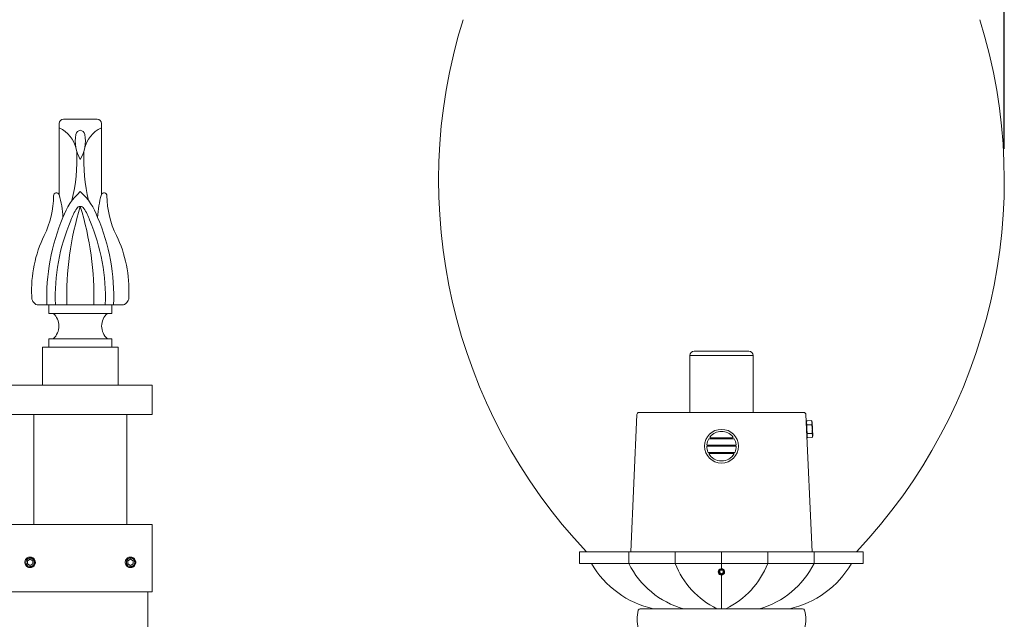
# Model space of a CAD drawing. Extents: x -39 to 195, y -55 to 171.
# Drawn here: x 7 to 36, y 135 to 153 of the extents above; entities that cross this region are included whole.
import ezdxf

# ---------------------------------------------------------------- set-up
doc = ezdxf.new("R2010")
doc.units = 0
doc.header["$MEASUREMENT"] = 0
doc.linetypes.add('SLD-Solid', pattern=[0])
doc.layers.get('0').update_dxf_attribs({"linetype": 'CONTINUOUS', "lineweight": 15})
doc.layers.get('DEFPOINTS').update_dxf_attribs({"linetype": 'CONTINUOUS'})
doc.layers.add('Text', color=7, linetype='CONTINUOUS')
doc.styles.add('ROMAND', font='romand.shx', dxfattribs={"oblique": 15})
doc.dimstyles.new('ROMAND', dxfattribs={"dimscale": 15, "dimtxt": 0.125, "dimasz": 0.125, "dimexe": 0.0625, "dimexo": 0.0625, "dimgap": 0.09, "dimtad": 0, "dimtih": 1, "dimtoh": 1, "dimdec": 3, "dimzin": 0, "dimdsep": 46, "dimlunit": 4, "dimtxsty": 'ROMAND', "dimcen": 0, "dimadec": 0, "dimazin": 0, "dimtfac": 1, "dimtdec": 3, "dimtofl": 0, "dimtmove": 0, "dimatfit": 3, "dimfxl": 0, "dimtolj": 1, "dimtzin": 0, "dimarcsym": 0})

# ---------------------------------------------------------------- blocks, each defined once
blk = doc.blocks.new('*D26')
at = {"layer": 'DEFPOINTS', "color": 0}
for p in [(-18.891, 168.978), (-18.891, 148.405), (35.875, 148.405)]:
    blk.add_point(p, dxfattribs=at)
at = {"layer": 'Text', "color": 0, "lineweight": -2}
for p, q in [((-18.891, 149.343), (-18.891, 169.916)), ((35.875, 149.343), (35.875, 169.916)), ((-17.016, 168.978), (2.21, 168.978)), ((34, 168.978), (14.774, 168.978))]:
    blk.add_line(p, q, dxfattribs=at)
at = {"layer": 'Text', "color": 0}
for points in [[(-17.016, 169.291), (-17.016, 168.666), (-18.891, 168.978)], [(34, 169.291), (34, 168.666), (35.875, 168.978)]]:
    blk.add_solid(points, dxfattribs=at)
at = {"layer": 'Text', "color": 0, "insert": (8.492, 168.978), "char_height": 1.875, "attachment_point": 5, "style": 'ROMAND'}
blk.add_mtext('\\A1;4\'-6{\\H1.000000x;\\S3/4;}"', dxfattribs=at)

msp = doc.modelspace()

# ---------------------------------------------------------------- linework, layer by layer
for p, q in [((7.8671, 147.9855), (7.8671, 150.0904)), ((7.9921, 150.2154), (8.9921, 150.2154)), ((9.1171, 147.9855), (9.1171, 150.0904)), ((7.2166, 144.7154), (9.7676, 144.7154)), ((7.5546, 144.4654), (7.5546, 144.7154)), ((7.5546, 144.4654), (9.4296, 144.4654)), ((9.4296, 144.4654), (9.4296, 144.7154)), ((7.5546, 143.7154), (9.4296, 143.7154)), ((7.5546, 143.4654), (7.5546, 143.7154)), ((9.4296, 143.4654), (9.4296, 143.7154)), ((7.3671, 143.4654), (9.6171, 143.4654)), ((7.3671, 142.3404), (7.3671, 143.4654)), ((9.6171, 142.3404), (9.6171, 143.4654)), ((6.3671, 142.3404), (10.6171, 142.3404)), ((10.6171, 141.4654), (10.6171, 142.3404)), ((6.3671, 141.4654), (10.6171, 141.4654)), ((7.1171, 138.2154), (7.1171, 141.4654)), ((9.8671, 138.2154), (9.8671, 141.4654)), ((6.3671, 138.2154), (10.6171, 138.2154)), ((10.6171, 136.2154), (10.6171, 138.2154)), ((23.2895, 137.4057), (31.6947, 137.4057)), ((23.2895, 137.0555), (23.2895, 137.4057)), ((23.9226, 137.4057), (27.4921, 137.4057)), ((24.7467, 137.0555), (24.7467, 137.4057)), ((26.1202, 137.0555), (26.1202, 137.4057)), ((31.0616, 137.4057), (27.4921, 137.4057)), ((27.4921, 136.902), (27.4921, 137.4057)), ((28.864, 137.0555), (28.864, 137.4057)), ((30.2376, 137.0555), (30.2376, 137.4057)), ((31.6947, 137.0555), (31.6947, 137.4057)), ((23.2895, 137.0555), (31.6947, 137.0555)), ((27.4921, 135.7154), (27.4921, 136.712)), ((6.3671, 136.2154), (10.6171, 136.2154)), ((10.4921, 136.2154), (10.4921, 134.426)), ((29.8966, 135.7154), (25.0876, 135.7154))]:
    msp.add_line(p, q)
at = {"color": 8}
for p, q in [((28.3046, 143.3432), (26.6796, 143.3432)), ((26.5546, 141.5307), (26.5546, 143.2182)), ((26.5546, 143.2182), (28.4296, 143.2182)), ((28.4296, 141.5307), (28.4296, 143.2182)), ((29.9323, 141.5307), (25.0519, 141.5307)), ((24.9895, 141.471), (24.8067, 137.4057)), ((30.1775, 137.4057), (29.9948, 141.471)), ((30.0052, 141.2382), (30.0231, 141.2816)), ((30.0237, 140.8231), (30.0052, 141.2382)), ((30.0231, 141.2816), (30.1593, 141.2877)), ((30.0231, 141.2816), (30.1593, 141.2877)), ((30.0231, 141.2816), (30.0231, 141.2816)), ((30.1811, 141.2461), (30.1593, 141.2877)), ((30.1593, 141.2877), (30.1593, 141.2877)), ((30.1996, 140.8309), (30.1811, 141.2461)), ((30.1648, 141.166), (30.0285, 141.16)), ((30.0288, 141.1532), (30.0285, 141.16)), ((30.0288, 141.1532), (30.1651, 141.1592)), ((30.1651, 141.1592), (30.1648, 141.166)), ((27.1146, 140.7495), (27.8723, 140.7495)), ((27.1622, 140.7807), (27.8247, 140.7807)), ((30.0454, 140.7815), (30.0237, 140.8231)), ((30.176, 140.916), (30.0397, 140.9099)), ((30.04, 140.9031), (30.0397, 140.9099)), ((30.04, 140.9031), (30.1763, 140.9092)), ((30.1817, 140.7876), (30.0454, 140.7815)), ((30.1817, 140.7876), (30.0454, 140.7815)), ((30.0454, 140.7815), (30.0454, 140.7815)), ((30.1763, 140.9092), (30.176, 140.916)), ((30.1817, 140.7876), (30.1996, 140.8309)), ((30.1817, 140.7876), (30.1817, 140.7876)), ((27.056, 140.5307), (27.931, 140.5307)), ((27.069, 140.562), (27.9179, 140.562)), ((27.1118, 140.3432), (27.8751, 140.3432)), ((27.1146, 140.312), (27.8724, 140.312))]:
    msp.add_line(p, q, dxfattribs=at)
at = {"linetype": 'SLD-Solid', "lineweight": 15}
for p, q in [((6.8502, 137.112), (6.8497, 137.1085)), ((9.825, 137.112), (9.8246, 137.1085))]:
    msp.add_line(p, q, dxfattribs=at)
at = {"color": 7, "linetype": 'SLD-Solid', "lineweight": 15}
msp.add_line((27.545, 136.8859), (27.5449, 136.886), dxfattribs=at)
at = {"color": 8, "flags": 128}
for points in [[(30.0285, 141.16), (30.025, 141.1672), (30.0218, 141.1744), (30.019, 141.1817), (30.0166, 141.1891), (30.0149, 141.195), (30.0135, 141.2009), (30.0124, 141.2069), (30.0116, 141.2129), (30.0111, 141.2189), (30.011, 141.2252), (30.0111, 141.2315), (30.0116, 141.2379), (30.0124, 141.2442), (30.0136, 141.2506), (30.0147, 141.2558), (30.0161, 141.2609), (30.0176, 141.2661), (30.0202, 141.2738), (30.0231, 141.2816)], [(30.1648, 141.166), (30.1676, 141.1735), (30.1701, 141.181), (30.1723, 141.1886), (30.1741, 141.1961), (30.1752, 141.2021), (30.1761, 141.2082), (30.1766, 141.2142), (30.1769, 141.2203), (30.1768, 141.2263), (30.1764, 141.2326), (30.1757, 141.2389), (30.1746, 141.2452), (30.1733, 141.2514), (30.1716, 141.2576), (30.17, 141.2627), (30.1682, 141.2677), (30.1662, 141.2727), (30.1629, 141.2802), (30.1593, 141.2877)], [(30.0397, 140.9099), (30.0367, 140.9211), (30.034, 140.9323), (30.0314, 140.9435), (30.029, 140.9548), (30.0264, 140.9686), (30.0242, 140.9824), (30.0224, 140.9963), (30.0209, 141.0103), (30.0199, 141.0243), (30.0193, 141.0383), (30.0191, 141.0523), (30.0193, 141.0663), (30.0198, 141.0781), (30.0205, 141.0899), (30.0216, 141.1017), (30.0228, 141.1134), (30.0243, 141.1251), (30.0264, 141.1392), (30.0288, 141.1532)], [(30.176, 140.916), (30.1779, 140.9274), (30.1797, 140.9388), (30.1813, 140.9502), (30.1826, 140.9617), (30.1839, 140.9756), (30.1849, 140.9896), (30.1855, 141.0036), (30.1857, 141.0177), (30.1855, 141.0317), (30.1848, 141.0457), (30.1838, 141.0597), (30.1823, 141.0736), (30.1808, 141.0853), (30.179, 141.097), (30.1769, 141.1086), (30.1746, 141.1202), (30.172, 141.1317), (30.1687, 141.1455), (30.1651, 141.1592)], [(30.0454, 140.7815), (30.0419, 140.7887), (30.0388, 140.796), (30.0359, 140.8033), (30.0335, 140.8106), (30.0318, 140.8165), (30.0304, 140.8225), (30.0293, 140.8284), (30.0285, 140.8344), (30.0281, 140.8404), (30.0279, 140.8468), (30.0281, 140.8531), (30.0285, 140.8594), (30.0294, 140.8658), (30.0305, 140.8721), (30.0316, 140.8773), (30.033, 140.8825), (30.0345, 140.8876), (30.0371, 140.8954), (30.04, 140.9031)], [(30.1817, 140.7876), (30.1845, 140.7951), (30.1871, 140.8026), (30.1892, 140.8101), (30.191, 140.8176), (30.1921, 140.8237), (30.193, 140.8297), (30.1935, 140.8358), (30.1938, 140.8418), (30.1937, 140.8478), (30.1934, 140.8542), (30.1926, 140.8605), (30.1916, 140.8667), (30.1902, 140.873), (30.1885, 140.8792), (30.1869, 140.8843), (30.1851, 140.8893), (30.1831, 140.8943), (30.1799, 140.9018), (30.1763, 140.9092)]]:
    msp.add_lwpolyline(points, dxfattribs=at)
at = {"color": 8}
for points in [[(6.9265, 137.1355), (6.9265, 137.0453), (7.0047, 137.0002), (7.0828, 137.0453), (7.0828, 137.1355), (7.0047, 137.1806)], [(9.9014, 137.1355), (9.9014, 137.0453), (9.9795, 137.0002), (10.0577, 137.0453), (10.0577, 137.1355), (9.9795, 137.1806)], [(27.539, 136.8341), (27.4921, 136.8612), (27.4452, 136.8341), (27.4452, 136.78), (27.4921, 136.7529), (27.539, 136.7799)]]:
    msp.add_lwpolyline(points, close=True, dxfattribs=at)
msp.add_circle((27.4935, 140.5307), 0.5, dxfattribs=at)
for centre, radius, start, end in [((35.1094, 148.405), 16, 162.68777, 223.4291), ((19.8748, 148.405), 16, 316.5709, 17.31223), ((7.9921, 150.0904), 0.125, 90, 180), ((8.9921, 150.0904), 0.125, 360, 90), ((7.5257, 149.1697), 0.8591, 11.1596, 66.58281), ((9.4255, 149.5736), 1.0834, 169.68071, 210.506), ((8.5056, 149.7411), 0.1483, 95.20614, 169.68071), ((8.4787, 149.7411), 0.1483, 10.31929, 84.79386), ((7.5587, 149.5736), 1.0834, 329.494, 10.31929), ((9.4585, 149.1697), 0.8591, 113.41719, 168.8404), ((3.0274, 149.0443), 5.3622, 346.66464, 2.44597), ((13.9568, 149.0443), 5.3622, 177.55403, 193.33536), ((4.9975, 147.9668), 2.704, 333.83155, 359.6628), ((7.788, 147.9504), 0.0865, 23.94569, 179.6628), ((5.0212, 147.1685), 2.9609, 2.75186, 16.01692), ((9.6697, 146.724), 1.7899, 131.1388, 160.86631), ((7.3146, 146.724), 1.7899, 19.13369, 48.8612), ((11.963, 147.1685), 2.9609, 163.98308, 177.24814), ((9.1962, 147.9504), 0.0865, 0.3372, 156.05431), ((11.9867, 147.9668), 2.704, 180.3372, 206.16845), ((17.1945, 144.9543), 9.1055, 162.88844, 181.503), ((9.6697, 146.724), 1.5399, 146.3303, 160.86631), ((8.4921, 147.5084), 0.125, 33.6697, 146.3303), ((-0.2103, 144.9543), 9.1055, 358.497, 17.11156), ((7.3146, 146.724), 1.5399, 19.13369, 33.6697), ((13.5312, 144.9531), 6.0323, 156.99472, 182.25833), ((13.5312, 144.9531), 5.7823, 156.99472, 182.25833), ((3.453, 144.9531), 5.7823, 357.74167, 23.00528), ((3.453, 144.9531), 6.0323, 357.74167, 23.00528), ((10.7047, 145.1624), 3.6549, 153.83155, 182.94324), ((6.2796, 145.1624), 3.6549, 357.05676, 26.16845), ((7.2931, 144.9435), 0.2405, 172.52773, 251.44654), ((9.6911, 144.9435), 0.2405, 288.55346, 7.47227), ((7.3594, 144.0904), 0.5, 311.40962, 48.59038), ((9.6249, 144.0904), 0.5, 131.40962, 228.59038), ((26.0871, 138.4825), 2.8331, 210.24529, 257.61034), ((27.0666, 138.2114), 2.592, 206.48507, 254.35909), ((28.4721, 137.9865), 2.5295, 201.59705, 243.87696), ((27.4921, 136.807), 0.095, 335.18518, 270.00514), ((26.5121, 137.9865), 2.5295, 296.12304, 338.40295), ((27.9176, 138.2114), 2.592, 285.64091, 333.51493), ((28.8971, 138.4825), 2.8331, 282.38966, 329.75471), ((27.4921, 136.807), 0.095, 290.11563, 335.11563), ((25.0876, 135.6534), 0.062, 90, 164.85938), ((29.8966, 135.6534), 0.062, 15.14062, 90), ((26.0134, 135.4029), 1.0211, 164.85938, 195.14062), ((28.9709, 135.4029), 1.0211, 344.85938, 15.14062)]:
    msp.add_arc(centre, radius, start, end)
for centre, radius, start, end in [((26.6796, 143.2182), 0.125, 90, 180), ((28.3046, 143.2182), 0.125, 0, 90), ((25.0519, 141.4682), 0.0625, 90, 177.4552), ((29.9323, 141.4682), 0.0625, 2.5448, 90), ((27.4935, 140.5307), 0.4375, 39.22578, 140.77422), ((27.4935, 140.5307), 0.4375, 149.99825, 173.63564), ((27.1775, 140.7966), 0.0257, 165.55584, 205.36451), ((27.1771, 140.7947), 0.0258, 150.63737, 161.30905), ((27.1639, 140.7924), 0.0118, 214.54162, 261.75835), ((27.8231, 140.7924), 0.0118, 278.24165, 325.45838), ((27.8099, 140.7947), 0.0258, 18.69095, 29.36263), ((27.8095, 140.7966), 0.0257, 334.63549, 14.44416), ((27.4935, 140.5307), 0.4375, 6.36436, 30.00175), ((27.4935, 140.5307), 0.4375, 179.99697, 203.45893), ((27.0843, 140.5777), 0.0257, 176.55558, 205.36451), ((27.07, 140.5727), 0.0108, 214.2788, 264.68194), ((27.1155, 140.3673), 0.0257, 202.09937, 232.03801), ((27.8715, 140.3673), 0.0257, 307.96199, 337.90063), ((27.4935, 140.5307), 0.4375, 336.54107, 0.00303), ((27.9169, 140.5727), 0.0108, 275.31806, 325.7212), ((27.9026, 140.5777), 0.0257, 334.63549, 3.44442), ((27.1168, 140.3809), 0.0379, 243.12503, 262.43975), ((27.4935, 140.5307), 0.4375, 209.99474, 330.00526), ((27.8701, 140.3809), 0.0379, 277.56025, 296.87497), ((7.0047, 137.0904), 0.1248, 198.37787, 116.62213), ((9.9795, 137.0904), 0.1248, 198.37787, 116.62213), ((27.4921, 136.807), 0.076, 310.043, 184.957)]:
    msp.add_arc(centre, radius, start, end, dxfattribs=at)
at = {"linetype": 'SLD-Solid', "lineweight": 15}
for centre in [(7.0047, 137.0904), (9.9795, 137.0904)]:
    msp.add_arc(centre, 0.156, 173.2251, 218.2251, dxfattribs=at)
for points, knots in [([(7.0047, 136.9344), (7.0192, 136.9344), (7.0342, 136.9365), (7.0631, 136.945), (7.0771, 136.9514), (7.0959, 136.9637), (7.1019, 136.9682), (7.1129, 136.9779), (7.118, 136.983), (7.1325, 136.9998), (7.1407, 137.0126), (7.1531, 137.0402), (7.1573, 137.0549), (7.1613, 137.0844), (7.1612, 137.0989), (7.1567, 137.1284), (7.1523, 137.1431), (7.1395, 137.1704), (7.131, 137.1831), (7.1164, 137.1996), (7.1112, 137.2046), (7.1, 137.2142), (7.0939, 137.2186), (7.0748, 137.2306), (7.0608, 137.2368), (7.0318, 137.2448), (7.0169, 137.2466), (6.9877, 137.2462), (6.9727, 137.2439), (6.9439, 137.2349), (6.9301, 137.2283), (6.9115, 137.2157), (6.9056, 137.2112), (6.8947, 137.2013), (6.8897, 137.1961), (6.8755, 137.1791), (6.8674, 137.1661), (6.8554, 137.1383), (6.8515, 137.1236), (6.8498, 137.1088)], [0, 0, 0, 0, 0.0625, 0.0625, 0.125, 0.125, 0.15625, 0.15625, 0.1875, 0.1875, 0.25, 0.25, 0.3125, 0.3125, 0.375, 0.375, 0.4375, 0.4375, 0.5, 0.5, 0.53125, 0.53125, 0.5625, 0.5625, 0.625, 0.625, 0.6875, 0.6875, 0.75, 0.75, 0.8125, 0.8125, 0.84375, 0.84375, 0.875, 0.875, 0.9375, 0.9375, 1, 1, 1, 1]), ([(9.9795, 136.9344), (9.9941, 136.9344), (10.0091, 136.9365), (10.038, 136.945), (10.0519, 136.9514), (10.0708, 136.9637), (10.0767, 136.9682), (10.0878, 136.9779), (10.0929, 136.983), (10.1074, 136.9998), (10.1156, 137.0126), (10.128, 137.0402), (10.1322, 137.0549), (10.1361, 137.0844), (10.136, 137.0989), (10.1316, 137.1284), (10.1272, 137.1431), (10.1143, 137.1704), (10.1059, 137.1831), (10.0913, 137.1996), (10.0861, 137.2046), (10.0748, 137.2142), (10.0688, 137.2186), (10.0497, 137.2306), (10.0357, 137.2368), (10.0066, 137.2448), (9.9918, 137.2466), (9.9626, 137.2462), (9.9476, 137.2439), (9.9188, 137.2349), (9.905, 137.2283), (9.8863, 137.2157), (9.8805, 137.2112), (9.8696, 137.2013), (9.8645, 137.1961), (9.8503, 137.1791), (9.8423, 137.1661), (9.8303, 137.1383), (9.8264, 137.1236), (9.8246, 137.1088)], [0, 0, 0, 0, 0.0625, 0.0625, 0.125, 0.125, 0.15625, 0.15625, 0.1875, 0.1875, 0.25, 0.25, 0.3125, 0.3125, 0.375, 0.375, 0.4375, 0.4375, 0.5, 0.5, 0.53125, 0.53125, 0.5625, 0.5625, 0.625, 0.625, 0.6875, 0.6875, 0.75, 0.75, 0.8125, 0.8125, 0.84375, 0.84375, 0.875, 0.875, 0.9375, 0.9375, 1, 1, 1, 1]), ([(6.8822, 136.9938), (6.8823, 136.9937), (6.8832, 136.9925), (6.885, 136.9903), (6.8875, 136.9875), (6.8898, 136.9848), (6.8921, 136.9824), (6.8944, 136.98), (6.8969, 136.9777), (6.8995, 136.9752), (6.9025, 136.9725), (6.9057, 136.9698), (6.9092, 136.9671), (6.9129, 136.9642), (6.9167, 136.9616), (6.9204, 136.9592), (6.924, 136.9569), (6.9278, 136.9547), (6.9318, 136.9525), (6.936, 136.9503), (6.9404, 136.9483), (6.945, 136.9463), (6.9496, 136.9445), (6.9542, 136.9428), (6.9587, 136.9414), (6.963, 136.9401), (6.9673, 136.939), (6.9713, 136.938), (6.9753, 136.9372), (6.9791, 136.9365), (6.9829, 136.9359), (6.9869, 136.9354), (6.9908, 136.935), (6.9946, 136.9347), (6.9981, 136.9346), (7.0015, 136.9345), (7.0036, 136.9344), (7.0047, 136.9344)], [0, 0, 0, 0, 0.0039735, 0.0322908, 0.0590646, 0.084295, 0.1079818, 0.1301252, 0.154358, 0.1804278, 0.2083344, 0.2380778, 0.2696581, 0.3030751, 0.338329, 0.3673175, 0.39744, 0.4286964, 0.4610868, 0.4946112, 0.5292695, 0.5650617, 0.6007781, 0.6353654, 0.6688236, 0.7011526, 0.7323524, 0.761896, 0.7903505, 0.8177157, 0.8439917, 0.8738522, 0.9021691, 0.9289423, 0.9541719, 0.9778578, 1, 1, 1, 1]), ([(7.0047, 136.9344), (7.0058, 136.9344), (7.0078, 136.9344), (7.0098, 136.9345), (7.0106, 136.9346)], [0, 0, 0, 0, 0.5753991, 1, 1, 1, 1]), ([(9.8571, 136.9938), (9.8572, 136.9937), (9.8581, 136.9925), (9.8599, 136.9903), (9.8623, 136.9875), (9.8647, 136.9848), (9.867, 136.9824), (9.8693, 136.98), (9.8717, 136.9777), (9.8744, 136.9752), (9.8773, 136.9725), (9.8805, 136.9698), (9.884, 136.9671), (9.8878, 136.9642), (9.8915, 136.9616), (9.8952, 136.9592), (9.8988, 136.9569), (9.9026, 136.9547), (9.9066, 136.9525), (9.9108, 136.9503), (9.9153, 136.9483), (9.9198, 136.9463), (9.9245, 136.9445), (9.9291, 136.9428), (9.9335, 136.9414), (9.9379, 136.9401), (9.9421, 136.939), (9.9462, 136.938), (9.9501, 136.9372), (9.9539, 136.9365), (9.9578, 136.9359), (9.9617, 136.9354), (9.9657, 136.935), (9.9695, 136.9347), (9.973, 136.9346), (9.9764, 136.9345), (9.9785, 136.9344), (9.9795, 136.9344)], [0, 0, 0, 0, 0.0039735, 0.0322908, 0.0590646, 0.084295, 0.1079818, 0.1301252, 0.154358, 0.1804278, 0.2083344, 0.2380778, 0.2696581, 0.3030751, 0.338329, 0.3673175, 0.39744, 0.4286964, 0.4610868, 0.4946112, 0.5292695, 0.5650617, 0.6007781, 0.6353654, 0.6688236, 0.7011526, 0.7323524, 0.761896, 0.7903505, 0.8177157, 0.8439917, 0.8738522, 0.9021691, 0.9289423, 0.9541719, 0.9778578, 1, 1, 1, 1]), ([(9.9795, 136.9344), (9.9807, 136.9344), (9.9827, 136.9344), (9.9846, 136.9345), (9.9855, 136.9346)], [0, 0, 0, 0, 0.5753991, 1, 1, 1, 1])]:
    msp.add_open_spline(points, degree=3, knots=knots, dxfattribs=at)
at = {"color": 8}
for points, knots in [([(6.8839, 137.0708), (6.8821, 137.0821), (6.8819, 137.0935), (6.8838, 137.1103), (6.8849, 137.1158), (6.8877, 137.1267), (6.8895, 137.1321), (6.896, 137.1477), (6.9017, 137.1574), (6.9158, 137.1752), (6.9239, 137.183), (6.9332, 137.1897)], [0, 0, 0, 0, 0.25, 0.25, 0.375, 0.375, 0.5, 0.5, 0.75, 0.75, 1, 1, 1, 1]), ([(6.9487, 137.202), (6.9603, 137.2086), (6.9726, 137.2133), (6.9987, 137.2187), (7.0119, 137.2193), (7.0317, 137.2172), (7.0383, 137.216), (7.051, 137.2126), (7.0572, 137.2105), (7.0693, 137.2052), (7.0753, 137.2021), (7.0864, 137.1951), (7.0917, 137.1912), (7.1017, 137.1826), (7.1064, 137.1778), (7.1151, 137.1678), (7.119, 137.1625), (7.1296, 137.1459), (7.1351, 137.1335), (7.1404, 137.1146), (7.1417, 137.1081), (7.1434, 137.095), (7.1438, 137.0883), (7.1436, 137.0751), (7.1431, 137.0686), (7.141, 137.0555), (7.1395, 137.049), (7.1338, 137.03), (7.1283, 137.0181), (7.1138, 136.9957), (7.1052, 136.9858), (7.0902, 136.9727), (7.0849, 136.9686), (7.0739, 136.9614), (7.0682, 136.9581), (7.0505, 136.9495), (7.0377, 136.9453), (7.0183, 136.9418), (7.0118, 136.941), (6.9985, 136.9404), (6.9919, 136.9405), (6.9722, 136.9421), (6.9592, 136.9449), (6.9342, 136.9539), (6.9225, 136.9599), (6.9062, 136.9711), (6.9009, 136.9752), (6.8911, 136.9841), (6.8865, 136.9889), (6.8821, 136.9939)], [0, 0, 0, 0, 0.0625, 0.0625, 0.125, 0.125, 0.15625, 0.15625, 0.1875, 0.1875, 0.21875, 0.21875, 0.25, 0.25, 0.28125, 0.28125, 0.3125, 0.3125, 0.375, 0.375, 0.40625, 0.40625, 0.4375, 0.4375, 0.46875, 0.46875, 0.5, 0.5, 0.5625, 0.5625, 0.625, 0.625, 0.65625, 0.65625, 0.6875, 0.6875, 0.75, 0.75, 0.78125, 0.78125, 0.8125, 0.8125, 0.875, 0.875, 0.9375, 0.9375, 0.96875, 0.96875, 1, 1, 1, 1]), ([(9.8588, 137.0708), (9.857, 137.0821), (9.8567, 137.0935), (9.8587, 137.1103), (9.8597, 137.1158), (9.8626, 137.1267), (9.8644, 137.1321), (9.8709, 137.1477), (9.8766, 137.1574), (9.8907, 137.1752), (9.8988, 137.183), (9.908, 137.1897)], [0, 0, 0, 0, 0.25, 0.25, 0.375, 0.375, 0.5, 0.5, 0.75, 0.75, 1, 1, 1, 1]), ([(9.9236, 137.202), (9.9352, 137.2086), (9.9475, 137.2133), (9.9735, 137.2187), (9.9868, 137.2193), (10.0066, 137.2172), (10.0131, 137.216), (10.0259, 137.2126), (10.0321, 137.2105), (10.0442, 137.2052), (10.0501, 137.2021), (10.0613, 137.1951), (10.0666, 137.1912), (10.0766, 137.1826), (10.0813, 137.1778), (10.0899, 137.1678), (10.0939, 137.1625), (10.1044, 137.1459), (10.1099, 137.1335), (10.1153, 137.1146), (10.1166, 137.1081), (10.1183, 137.095), (10.1187, 137.0883), (10.1185, 137.0751), (10.1179, 137.0686), (10.1159, 137.0555), (10.1144, 137.049), (10.1087, 137.03), (10.1031, 137.0181), (10.0887, 136.9957), (10.08, 136.9858), (10.0651, 136.9727), (10.0598, 136.9686), (10.0488, 136.9614), (10.0431, 136.9581), (10.0253, 136.9495), (10.0126, 136.9453), (9.9932, 136.9418), (9.9866, 136.941), (9.9734, 136.9404), (9.9667, 136.9405), (9.947, 136.9421), (9.9341, 136.9449), (9.9091, 136.9539), (9.8974, 136.9599), (9.8811, 136.9711), (9.8758, 136.9752), (9.866, 136.9841), (9.8613, 136.9889), (9.857, 136.9939)], [0, 0, 0, 0, 0.0625, 0.0625, 0.125, 0.125, 0.15625, 0.15625, 0.1875, 0.1875, 0.21875, 0.21875, 0.25, 0.25, 0.28125, 0.28125, 0.3125, 0.3125, 0.375, 0.375, 0.40625, 0.40625, 0.4375, 0.4375, 0.46875, 0.46875, 0.5, 0.5, 0.5625, 0.5625, 0.625, 0.625, 0.65625, 0.65625, 0.6875, 0.6875, 0.75, 0.75, 0.78125, 0.78125, 0.8125, 0.8125, 0.875, 0.875, 0.9375, 0.9375, 0.96875, 0.96875, 1, 1, 1, 1]), ([(27.4164, 136.8005), (27.4154, 136.807), (27.4153, 136.8135), (27.4166, 136.8265), (27.4181, 136.833), (27.4226, 136.8452), (27.4256, 136.8511), (27.433, 136.8618), (27.4374, 136.8667), (27.4473, 136.8754), (27.4526, 136.8791), (27.4642, 136.8852), (27.4704, 136.8876), (27.483, 136.8908), (27.4895, 136.8917), (27.5027, 136.8918), (27.5091, 136.8912), (27.5219, 136.8884), (27.5282, 136.8862), (27.54, 136.8807), (27.5456, 136.8772), (27.5559, 136.8691), (27.5605, 136.8645), (27.5688, 136.8543), (27.5724, 136.8488), (27.5782, 136.8372), (27.5805, 136.831), (27.5838, 136.8183), (27.5847, 136.8119), (27.5852, 136.7988), (27.5847, 136.7922), (27.5825, 136.7794), (27.5807, 136.7732), (27.5783, 136.767)], [0, 0, 0, 0, 0.0625, 0.0625, 0.125, 0.125, 0.1875, 0.1875, 0.25, 0.25, 0.3125, 0.3125, 0.375, 0.375, 0.4375, 0.4375, 0.5, 0.5, 0.5625, 0.5625, 0.625, 0.625, 0.6875, 0.6875, 0.75, 0.75, 0.8125, 0.8125, 0.875, 0.875, 0.9375, 0.9375, 1, 1, 1, 1]), ([(27.4355, 136.7663), (27.4308, 136.771), (27.4268, 136.7762), (27.4204, 136.7878), (27.4179, 136.794), (27.4164, 136.8005)], [0, 0, 0, 0, 0.5, 0.5, 1, 1, 1, 1]), ([(27.5033, 136.7382), (27.4969, 136.7371), (27.4904, 136.737), (27.4776, 136.7385), (27.4714, 136.7401), (27.4594, 136.7451), (27.4539, 136.7483), (27.4438, 136.7563), (27.4393, 136.761), (27.4355, 136.7663)], [0, 0, 0, 0, 0.25, 0.25, 0.5, 0.5, 0.75, 0.75, 1, 1, 1, 1]), ([(27.541, 136.7488), (27.5354, 136.7454), (27.5292, 136.7427), (27.5165, 136.7391), (27.51, 136.7382), (27.5033, 136.7382)], [0, 0, 0, 0, 0.5, 0.5, 1, 1, 1, 1])]:
    msp.add_open_spline(points, degree=3, knots=knots, dxfattribs=at)
for points in [[(6.9332, 137.1897), (6.9381, 137.1942), (6.9433, 137.1983), (6.9487, 137.202)], [(9.908, 137.1897), (9.9129, 137.1942), (9.9181, 137.1983), (9.9236, 137.202)], [(6.8862, 137.0511), (6.885, 137.0576), (6.8842, 137.0641), (6.8839, 137.0708)], [(9.8611, 137.0511), (9.8598, 137.0576), (9.8591, 137.0641), (9.8588, 137.0708)]]:
    msp.add_open_spline(points, degree=3, dxfattribs=at)
msp.add_open_spline([(27.4921, 136.712), (27.503, 136.712), (27.5142, 136.7139), (27.5248, 136.7178)], degree=3)
msp.add_open_spline([(27.4921, 136.712), (27.4929, 136.712), (27.4938, 136.712), (27.4947, 136.7121), (27.4948, 136.7121)], degree=3, knots=[0, 0, 0, 0, 0.9188455, 1, 1, 1, 1])

# ---------------------------------------------------------------- dimensions: what is measured, and where the dimension line sits
at = {"layer": 'Text'}
dim = msp.add_linear_dim(base=(-18.8906, 168.9781), p1=(35.8748, 148.405), p2=(-18.8906, 148.405), dimstyle='ROMAND', dxfattribs=at)
dim.commit()
dim.dimension.update_dxf_attribs({"geometry": '*D26', "text_midpoint": (8.4921, 168.9781)})

doc.saveas('drawing.dxf')
